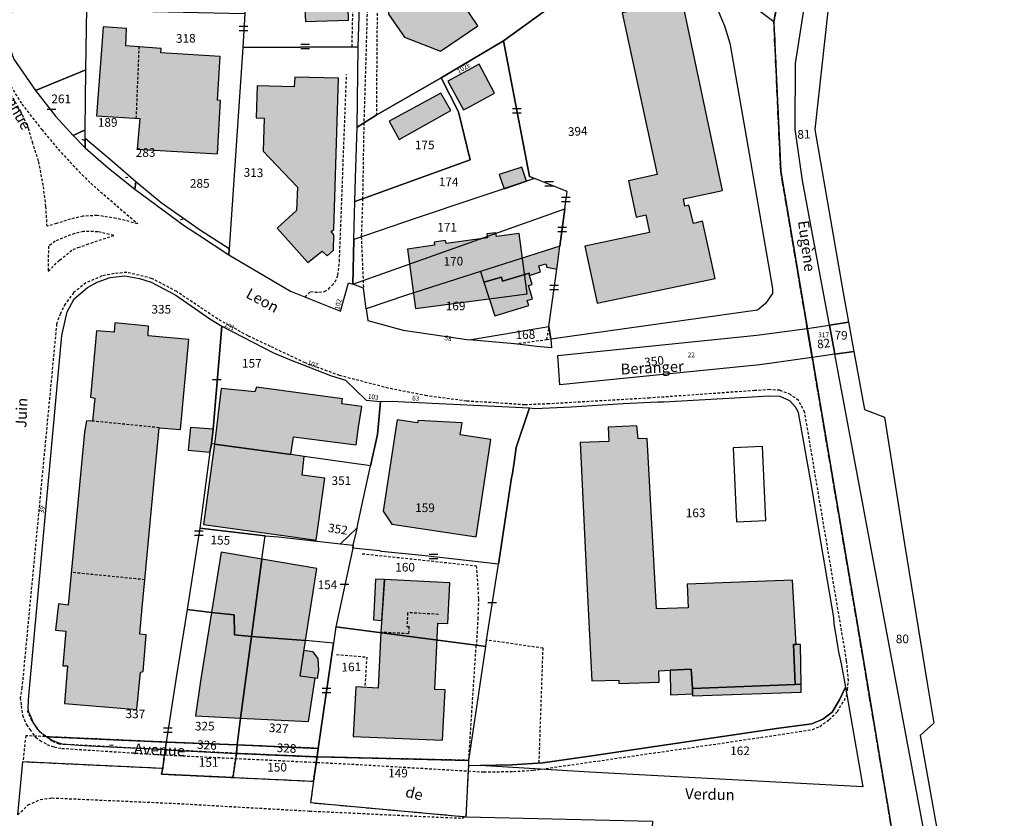
# Model space of a CAD drawing. Units: metres. Extents: x 1035594 to 1038787, y 6292821 to 6299977.
# Drawn here: x 1038151 to 1038379, y 6293375 to 6293559 of the extents above; entities that cross this region are included whole.
import ezdxf
from ezdxf.enums import TextEntityAlignment as Align

# ---------------------------------------------------------------- set-up
doc = ezdxf.new("R2010")
doc.units = ezdxf.units.M
doc.linetypes.add('TOPO1', pattern=[1, 0.6, -0.4])
doc.linetypes.add('TOPO2', pattern=[2.4, 2, -0.4])
doc.layers.get('0').update_dxf_attribs({"color": 255, "linetype": 'CONTINUOUS'})
for name, color, linetype in [('ig_cad_bati_dur', 152, 'CONTINUOUS'), ('ig_cad_bati_dur_hach', 24, 'CONTINUOUS'), ('ig_cad_bati_leger', 215, 'CONTINUOUS'), ('ig_cad_bati_leger_hach', 243, 'CONTINUOUS'), ('ig_cad_detail_lineaire', 252, 'TOPO1'), ('ig_cad_fleche_de_rattachement', 3, 'CONTINUOUS'), ('ig_cad_lieudit', 7, 'ByLayer'), ('ig_cad_mitoyennete', 230, 'CONTINUOUS'), ('ig_cad_nom_voie', 8, 'CONTINUOUS'), ('ig_cad_numero_voie', 40, 'CONTINUOUS'), ('ig_cad_parcel', 3, 'CONTINUOUS'), ('ig_cad_parcel_num', 3, 'CONTINUOUS'), ('ig_cad_piscine_etang_bassin', 4, 'CONTINUOUS'), ('ig_cad_section', 20, 'TOPO2')]:
    doc.layers.add(name, color=color, linetype=linetype)
doc.styles.add('Times New Roman', font='times.ttf')

# ---------------------------------------------------------------- blocks, each defined once
blk = doc.blocks.new('MUR_MIT')
for p, q in [((1, 0.544337), (-1, 0.544337)), ((1, -0.455663), (-1, -0.455663))]:
    blk.add_line(p, q)
blk = doc.blocks.new('MUR_NON_MIT')
blk.add_line((-1, 0.5), (1, 0.5))

msp = doc.modelspace()

# ---------------------------------------------------------------- hatches: boundary and pattern name
at = {"layer": 'ig_cad_bati_dur_hach'}
for points in [[(1038270.7, 6293599.06), (1038264.09, 6293590.63), (1038260.43, 6293585.93), (1038260.62, 6293585.35), (1038258.04, 6293583.75), (1038236.83, 6293569.48), (1038236.6, 6293560.73), (1038240.24, 6293555.38), (1038248.55, 6293552.16), (1038257.2, 6293558.02), (1038253.37, 6293563.74), (1038271.07, 6293575.75), (1038273.57, 6293577.09), (1038278.6, 6293580.43), (1038281.66, 6293590.75)], [(1038311.94, 6293499.68), (1038309.02, 6293512.93), (1038306.95, 6293512.38), (1038305.92, 6293516.58), (1038304.98, 6293516.38), (1038304.68, 6293518.03), (1038313.7, 6293519.97), (1038310.16, 6293536.67), (1038304.32, 6293563.94), (1038290.49, 6293560.98), (1038298.58, 6293523.68), (1038291.95, 6293522.24), (1038293.77, 6293513.85), (1038295.96, 6293514.33), (1038296.82, 6293510.27), (1038281.86, 6293507.09), (1038284.72, 6293493.97)], [(1038175.96, 6293553.38), (1038176.06, 6293557.41), (1038170.67, 6293557.8), (1038170.39, 6293553.47), (1038169.18, 6293537.22), (1038179.18, 6293536.58), (1038178.57, 6293529.5), (1038197.07, 6293528.45), (1038197.77, 6293540.77), (1038197.08, 6293540.85), (1038197.7, 6293550.91), (1038184.02, 6293551.77), (1038184.09, 6293552.75), (1038179.03, 6293553.16)], [(1038253.85, 6293538.58), (1038255.28, 6293539.33), (1038261.06, 6293542.46), (1038257.46, 6293549.14), (1038250.26, 6293545.24)], [(1038214.8, 6293543.9), (1038206.24, 6293544.12), (1038206.06, 6293536.79), (1038207.87, 6293536.71), (1038207.65, 6293529.1), (1038215.6, 6293520.72), (1038215.32, 6293515.34), (1038210.85, 6293511.32), (1038217.93, 6293503.34), (1038221.27, 6293505.94), (1038222.38, 6293504.87), (1038223.89, 6293506.17), (1038223.97, 6293509.73), (1038223.36, 6293510.54), (1038223.98, 6293510.96), (1038225, 6293545.92), (1038214.93, 6293546.15)], [(1038250.96, 6293538.42), (1038248.61, 6293542.45), (1038236.7, 6293536.01), (1038239.05, 6293531.74)], [(1038242.8, 6293492.72), (1038268.59, 6293496.1), (1038266.75, 6293510.09), (1038261.5, 6293509.35), (1038261.38, 6293510.19), (1038259.28, 6293510), (1038259.42, 6293509.06), (1038249.86, 6293507.71), (1038249.76, 6293508.4), (1038247.08, 6293508.03), (1038247.18, 6293507.34), (1038240.99, 6293506.46)], [(1038269.13, 6293500.37), (1038269.01, 6293500.91), (1038262.92, 6293499.04), (1038262.62, 6293499.94), (1038258.61, 6293498.79), (1038261.13, 6293491.04), (1038268.96, 6293493.42), (1038268.59, 6293494.58), (1038269.78, 6293494.93), (1038268.86, 6293498.01), (1038269.74, 6293498.26)], [(1038181.63, 6293444.09), (1038183.64, 6293465.21), (1038188.57, 6293464.77), (1038190.5, 6293485.61), (1038181.07, 6293486.44), (1038181.21, 6293488.65), (1038173.4, 6293489.46), (1038173.26, 6293487.29), (1038169.2, 6293487.57), (1038167.8, 6293472.23), (1038168.8, 6293472.01), (1038168.27, 6293466.73), (1038166.83, 6293466.77), (1038166.43, 6293464.17), (1038162.63, 6293424.22), (1038160.38, 6293424.51), (1038159.73, 6293418.49), (1038162.1, 6293418.19), (1038161.36, 6293410.24), (1038162.49, 6293410.24), (1038161.75, 6293401.53), (1038178.5, 6293400.12), (1038179.3, 6293408.79), (1038179.93, 6293408.89), (1038180.47, 6293415.48), (1038180.6, 6293417.37), (1038179.16, 6293417.56), (1038179.7, 6293423.72), (1038180.31, 6293430.11)], [(1038196.43, 6293461.37), (1038214.05, 6293459), (1038214.63, 6293463.12), (1038229.07, 6293461.26), (1038229.65, 6293465.31), (1038230.43, 6293470.09), (1038225.81, 6293470.7), (1038225.94, 6293471.89), (1038206.07, 6293474.54), (1038205.75, 6293473.47), (1038197.94, 6293474.26)], [(1038238.6, 6293467.05), (1038235.35, 6293445.93), (1038237.35, 6293442.94), (1038256.84, 6293440.02), (1038260.2, 6293462.47), (1038253.12, 6293463.54), (1038253.55, 6293466.31), (1038243.38, 6293466.87), (1038243.3, 6293466.32)], [(1038330.47, 6293405.94), (1038330.08, 6293415.11), (1038330.64, 6293415.12), (1038329.8, 6293430.04), (1038305.53, 6293429.07), (1038305.74, 6293423.59), (1038298.43, 6293423.39), (1038296.29, 6293462.69), (1038294.16, 6293462.64), (1038293.86, 6293465.66), (1038287.3, 6293465.33), (1038287.46, 6293462.05), (1038280.84, 6293461.81), (1038282.28, 6293431.04), (1038283.51, 6293406.72), (1038289.72, 6293406.91), (1038289.71, 6293406.11), (1038299.08, 6293406.46), (1038298.97, 6293409.1), (1038301.6, 6293409.25), (1038306.42, 6293409.47), (1038306.71, 6293405)], [(1038196.07, 6293464.84), (1038190.89, 6293465.27), (1038190.29, 6293460.04), (1038195.35, 6293459.53), (1038195.75, 6293461.51)], [(1038214.05, 6293459), (1038196.43, 6293461.37), (1038194.99, 6293451.34), (1038193.89, 6293442.88), (1038212.87, 6293440.24), (1038219.88, 6293439.27), (1038221.89, 6293453.52), (1038216.64, 6293454.25), (1038217.1, 6293458.55)], [(1038207.34, 6293434.88), (1038197.97, 6293436.49), (1038195.7, 6293422.52), (1038200.95, 6293421.98), (1038200.99, 6293417.35), (1038204.98, 6293416.96)], [(1038204.98, 6293416.96), (1038217.42, 6293416.06), (1038220.01, 6293432.7), (1038207.34, 6293434.88)], [(1038234.17, 6293405.07), (1038229.05, 6293405.36), (1038228.42, 6293393.93), (1038249.04, 6293393.03), (1038249.63, 6293404.67), (1038247.23, 6293404.78), (1038247.98, 6293420.06), (1038250.28, 6293419.96), (1038250.75, 6293429.35), (1038235.66, 6293430.15), (1038234.8, 6293417.97)], [(1038204.98, 6293416.96), (1038200.99, 6293417.35), (1038200.95, 6293421.98), (1038195.7, 6293422.52), (1038193.24, 6293407.24), (1038192, 6293398.71), (1038202.44, 6293398.17)], [(1038217.42, 6293416.06), (1038204.98, 6293416.96), (1038202.44, 6293398.17), (1038218.13, 6293397.36), (1038219.62, 6293407.35), (1038216.19, 6293407.87)]]:
    msp.add_hatch(color=256, dxfattribs=at).paths.add_polyline_path(points)
at = {"layer": 'ig_cad_bati_leger_hach'}
for points in [[(1038227.02, 6293570.92), (1038218.88, 6293568.94), (1038219.17, 6293564.88), (1038217.11, 6293564.66), (1038217.39, 6293559), (1038227.33, 6293559.31)], [(1038263.26, 6293520.39), (1038268.42, 6293522.11), (1038267.32, 6293525.4), (1038262.15, 6293523.68)], [(1038258.61, 6293498.79), (1038262.62, 6293499.94), (1038262.92, 6293499.04), (1038269.01, 6293500.91), (1038269.13, 6293500.37), (1038271.63, 6293501.17), (1038271.26, 6293502.57), (1038272.89, 6293503.08), (1038273.13, 6293502.25), (1038275.39, 6293501.8), (1038275.64, 6293503.44), (1038276.1, 6293507.14), (1038257.81, 6293501.3)], [(1038235.66, 6293430.15), (1038233.56, 6293430.2), (1038233.09, 6293420.81), (1038235, 6293420.72)], [(1038217.09, 6293413.81), (1038219.06, 6293413.51), (1038220.25, 6293411.9), (1038220.41, 6293409.25), (1038220.11, 6293407.28), (1038219.62, 6293407.35), (1038216.19, 6293407.87)], [(1038330.64, 6293415.12), (1038330.08, 6293415.11), (1038330.47, 6293405.94), (1038331.84, 6293406.01), (1038331.64, 6293415.12)], [(1038301.6, 6293409.25), (1038301.63, 6293403.51), (1038306.76, 6293403.72), (1038306.71, 6293405), (1038306.42, 6293409.47)], [(1038331.84, 6293406.01), (1038330.47, 6293405.94), (1038306.71, 6293405), (1038306.76, 6293403.72), (1038306.7, 6293403.28), (1038331.83, 6293404.16)]]:
    msp.add_hatch(color=256, dxfattribs=at).paths.add_polyline_path(points)

# ---------------------------------------------------------------- linework, layer by layer
at = {"layer": 'ig_cad_bati_dur'}
for points in [[(1038270.7, 6293599.06), (1038264.09, 6293590.63), (1038260.43, 6293585.93), (1038260.62, 6293585.35), (1038258.04, 6293583.75), (1038236.83, 6293569.48), (1038236.6, 6293560.73), (1038240.24, 6293555.38), (1038248.55, 6293552.16), (1038257.2, 6293558.02), (1038253.37, 6293563.74), (1038271.07, 6293575.75), (1038273.57, 6293577.09), (1038278.6, 6293580.43), (1038281.66, 6293590.75)], [(1038311.94, 6293499.68), (1038309.02, 6293512.93), (1038306.95, 6293512.38), (1038305.92, 6293516.58), (1038304.98, 6293516.38), (1038304.68, 6293518.03), (1038313.7, 6293519.97), (1038310.16, 6293536.67), (1038304.32, 6293563.94), (1038290.49, 6293560.98), (1038298.58, 6293523.68), (1038291.95, 6293522.24), (1038293.77, 6293513.85), (1038295.96, 6293514.33), (1038296.82, 6293510.27), (1038281.86, 6293507.09), (1038284.72, 6293493.97)], [(1038175.96, 6293553.38), (1038176.06, 6293557.41), (1038170.67, 6293557.8), (1038170.39, 6293553.47), (1038169.18, 6293537.22), (1038179.18, 6293536.58), (1038178.57, 6293529.5), (1038197.07, 6293528.45), (1038197.77, 6293540.77), (1038197.08, 6293540.85), (1038197.7, 6293550.91), (1038184.02, 6293551.77), (1038184.09, 6293552.75), (1038179.03, 6293553.16)], [(1038253.85, 6293538.58), (1038255.28, 6293539.33), (1038261.06, 6293542.46), (1038257.46, 6293549.14), (1038250.26, 6293545.24)], [(1038214.8, 6293543.9), (1038206.24, 6293544.12), (1038206.06, 6293536.79), (1038207.87, 6293536.71), (1038207.65, 6293529.1), (1038215.6, 6293520.72), (1038215.32, 6293515.34), (1038210.85, 6293511.32), (1038217.93, 6293503.34), (1038221.27, 6293505.94), (1038222.38, 6293504.87), (1038223.89, 6293506.17), (1038223.97, 6293509.73), (1038223.36, 6293510.54), (1038223.98, 6293510.96), (1038225, 6293545.92), (1038214.93, 6293546.15)], [(1038250.96, 6293538.42), (1038248.61, 6293542.45), (1038236.7, 6293536.01), (1038239.05, 6293531.74)], [(1038242.8, 6293492.72), (1038268.59, 6293496.1), (1038266.75, 6293510.09), (1038261.5, 6293509.35), (1038261.38, 6293510.19), (1038259.28, 6293510), (1038259.42, 6293509.06), (1038249.86, 6293507.71), (1038249.76, 6293508.4), (1038247.08, 6293508.03), (1038247.18, 6293507.34), (1038240.99, 6293506.46)], [(1038269.13, 6293500.37), (1038269.01, 6293500.91), (1038262.92, 6293499.04), (1038262.62, 6293499.94), (1038258.61, 6293498.79), (1038261.13, 6293491.04), (1038268.96, 6293493.42), (1038268.59, 6293494.58), (1038269.78, 6293494.93), (1038268.86, 6293498.01), (1038269.74, 6293498.26)], [(1038181.63, 6293444.09), (1038183.64, 6293465.21), (1038188.57, 6293464.77), (1038190.5, 6293485.61), (1038181.07, 6293486.44), (1038181.21, 6293488.65), (1038173.4, 6293489.46), (1038173.26, 6293487.29), (1038169.2, 6293487.57), (1038167.8, 6293472.23), (1038168.8, 6293472.01), (1038168.27, 6293466.73), (1038166.83, 6293466.77), (1038166.43, 6293464.17), (1038162.63, 6293424.22), (1038160.38, 6293424.51), (1038159.73, 6293418.49), (1038162.1, 6293418.19), (1038161.36, 6293410.24), (1038162.49, 6293410.24), (1038161.75, 6293401.53), (1038178.5, 6293400.12), (1038179.3, 6293408.79), (1038179.93, 6293408.89), (1038180.47, 6293415.48), (1038180.6, 6293417.37), (1038179.16, 6293417.56), (1038179.7, 6293423.72), (1038180.31, 6293430.11)], [(1038196.43, 6293461.37), (1038214.05, 6293459), (1038214.63, 6293463.12), (1038229.07, 6293461.26), (1038229.65, 6293465.31), (1038230.43, 6293470.09), (1038225.81, 6293470.7), (1038225.94, 6293471.89), (1038206.07, 6293474.54), (1038205.75, 6293473.47), (1038197.94, 6293474.26)], [(1038238.6, 6293467.05), (1038235.35, 6293445.93), (1038237.35, 6293442.94), (1038256.84, 6293440.02), (1038260.2, 6293462.47), (1038253.12, 6293463.54), (1038253.55, 6293466.31), (1038243.38, 6293466.87), (1038243.3, 6293466.32)], [(1038330.47, 6293405.94), (1038330.08, 6293415.11), (1038330.64, 6293415.12), (1038329.8, 6293430.04), (1038305.53, 6293429.07), (1038305.74, 6293423.59), (1038298.43, 6293423.39), (1038296.29, 6293462.69), (1038294.16, 6293462.64), (1038293.86, 6293465.66), (1038287.3, 6293465.33), (1038287.46, 6293462.05), (1038280.84, 6293461.81), (1038282.28, 6293431.04), (1038283.51, 6293406.72), (1038289.72, 6293406.91), (1038289.71, 6293406.11), (1038299.08, 6293406.46), (1038298.97, 6293409.1), (1038301.6, 6293409.25), (1038306.42, 6293409.47), (1038306.71, 6293405)], [(1038196.07, 6293464.84), (1038190.89, 6293465.27), (1038190.29, 6293460.04), (1038195.35, 6293459.53), (1038195.75, 6293461.51)], [(1038214.05, 6293459), (1038196.43, 6293461.37), (1038194.99, 6293451.34), (1038193.89, 6293442.88), (1038212.87, 6293440.24), (1038219.88, 6293439.27), (1038221.89, 6293453.52), (1038216.64, 6293454.25), (1038217.1, 6293458.55)], [(1038207.34, 6293434.88), (1038197.97, 6293436.49), (1038195.7, 6293422.52), (1038200.95, 6293421.98), (1038200.99, 6293417.35), (1038204.98, 6293416.96)], [(1038204.98, 6293416.96), (1038217.42, 6293416.06), (1038220.01, 6293432.7), (1038207.34, 6293434.88)], [(1038234.17, 6293405.07), (1038229.05, 6293405.36), (1038228.42, 6293393.93), (1038249.04, 6293393.03), (1038249.63, 6293404.67), (1038247.23, 6293404.78), (1038247.98, 6293420.06), (1038250.28, 6293419.96), (1038250.75, 6293429.35), (1038235.66, 6293430.15), (1038234.8, 6293417.97)], [(1038204.98, 6293416.96), (1038200.99, 6293417.35), (1038200.95, 6293421.98), (1038195.7, 6293422.52), (1038193.24, 6293407.24), (1038192, 6293398.71), (1038202.44, 6293398.17)], [(1038217.42, 6293416.06), (1038204.98, 6293416.96), (1038202.44, 6293398.17), (1038218.13, 6293397.36), (1038219.62, 6293407.35), (1038216.19, 6293407.87)]]:
    msp.add_lwpolyline(points, close=True, dxfattribs=at)
at = {"layer": 'ig_cad_bati_leger'}
for points in [[(1038227.02, 6293570.92), (1038218.88, 6293568.94), (1038219.17, 6293564.88), (1038217.11, 6293564.66), (1038217.39, 6293559), (1038227.33, 6293559.31)], [(1038263.26, 6293520.39), (1038268.42, 6293522.11), (1038267.32, 6293525.4), (1038262.15, 6293523.68)], [(1038258.61, 6293498.79), (1038262.62, 6293499.94), (1038262.92, 6293499.04), (1038269.01, 6293500.91), (1038269.13, 6293500.37), (1038271.63, 6293501.17), (1038271.26, 6293502.57), (1038272.89, 6293503.08), (1038273.13, 6293502.25), (1038275.39, 6293501.8), (1038275.64, 6293503.44), (1038276.1, 6293507.14), (1038257.81, 6293501.3)], [(1038235.66, 6293430.15), (1038233.56, 6293430.2), (1038233.09, 6293420.81), (1038235, 6293420.72)], [(1038217.09, 6293413.81), (1038219.06, 6293413.51), (1038220.25, 6293411.9), (1038220.41, 6293409.25), (1038220.11, 6293407.28), (1038219.62, 6293407.35), (1038216.19, 6293407.87)], [(1038330.64, 6293415.12), (1038330.08, 6293415.11), (1038330.47, 6293405.94), (1038331.84, 6293406.01), (1038331.64, 6293415.12)], [(1038301.6, 6293409.25), (1038301.63, 6293403.51), (1038306.76, 6293403.72), (1038306.71, 6293405), (1038306.42, 6293409.47)], [(1038331.84, 6293406.01), (1038330.47, 6293405.94), (1038306.71, 6293405), (1038306.76, 6293403.72), (1038306.7, 6293403.28), (1038331.83, 6293404.16)]]:
    msp.add_lwpolyline(points, close=True, dxfattribs=at)
at = {"layer": 'ig_cad_detail_lineaire'}
for points in [[(1038255.51, 6293587.94), (1038234.04, 6293573.91), (1038233.76, 6293537.34)], [(1038231.77, 6293579.43), (1038231.75, 6293565.68), (1038231.34, 6293550.59), (1038230.87, 6293535.57)], [(1038228.16, 6293553.15), (1038228.68, 6293576.67)], [(1038157.77, 6293511.71), (1038157.48, 6293516.29), (1038156.89, 6293521.14), (1038155.8, 6293526.79), (1038154.45, 6293530.89), (1038153.53, 6293534.13), (1038151.74, 6293538.18), (1038149.51, 6293542), (1038138.62, 6293560.97), (1038138.74, 6293561.68), (1038139.31, 6293562.29), (1038141.44, 6293562.45), (1038141.49, 6293560.06), (1038141.97, 6293557.9), (1038142.35, 6293556.45), (1038142.9, 6293555.1)], [(1038142.9, 6293555.1), (1038147.23, 6293547.39), (1038151.94, 6293539.93), (1038156.53, 6293534.04), (1038160.31, 6293529.49), (1038165.11, 6293524.36), (1038167.84, 6293521.64), (1038178.66, 6293512.31), (1038173.72, 6293513.55), (1038169.29, 6293514.23), (1038166.04, 6293514.02), (1038163.16, 6293513.39), (1038159.96, 6293512.37), (1038157.77, 6293511.71)], [(1038178.36, 6293536.64), (1038179.03, 6293553.16)], [(1038217.32, 6293495.39), (1038218.58, 6293496.67), (1038219.58, 6293496.54), (1038220.52, 6293496.48), (1038221.83, 6293496.65), (1038222.72, 6293497.23), (1038223.54, 6293498.11), (1038224.29, 6293498.9), (1038224.91, 6293500.47), (1038225.25, 6293503.61), (1038226.88, 6293546.74)], [(1038230.87, 6293535.57), (1038230.59, 6293518.09)], [(1038230.59, 6293518.09), (1038230.29, 6293509.27)], [(1038158.03, 6293501.35), (1038160.66, 6293503.93), (1038163.75, 6293506.39), (1038164.87, 6293506.79), (1038166.94, 6293507.5), (1038168.83, 6293508.19), (1038173.14, 6293509.6), (1038169.45, 6293510.46), (1038166.14, 6293510.52), (1038164.14, 6293510.02)], [(1038164.14, 6293510.02), (1038163.2, 6293509.75), (1038159.63, 6293508.26), (1038158.06, 6293507.11), (1038158.03, 6293501.35)], [(1038230.29, 6293509.27), (1038230.78, 6293497.45)], [(1038342.22, 6293404.19), (1038342.53, 6293404.68), (1038342.73, 6293406.8), (1038342.31, 6293411.4), (1038332.65, 6293468.73), (1038331.22, 6293471.49), (1038329.36, 6293472.87), (1038326.87, 6293473.84), (1038324.55, 6293474.01), (1038321.11, 6293473.78), (1038296.85, 6293472.06), (1038273.64, 6293470.72), (1038268, 6293470.48), (1038261.26, 6293470.96), (1038254.58, 6293471.34), (1038245.39, 6293472.58), (1038236.51, 6293474.35), (1038225.28, 6293477.26), (1038217.3, 6293480.19), (1038209.31, 6293483.99), (1038204.15, 6293486.41), (1038197.1, 6293490.33), (1038187.7, 6293496.65), (1038181.9, 6293499.7), (1038176.15, 6293501.07), (1038173.22, 6293500.8), (1038170.39, 6293500.25), (1038166.71, 6293498.63), (1038163.87, 6293496.39), (1038161.93, 6293493.75), (1038160.84, 6293491.56), (1038159.96, 6293489.2), (1038151.96, 6293405.19), (1038151.57, 6293402.81), (1038151.8, 6293400.95), (1038152.12, 6293398.8), (1038153.03, 6293396.63)], [(1038273.09, 6293485.56), (1038273.62, 6293488.3)], [(1038265.66, 6293484.58), (1038273.09, 6293485.56)], [(1038273.09, 6293485.56), (1038274.04, 6293485.65)], [(1038183.64, 6293465.21), (1038168.27, 6293466.73)], [(1038230.52, 6293436.11), (1038256.84, 6293433.33), (1038257.35, 6293425.64), (1038257.19, 6293421.29), (1038256.88, 6293415.1)], [(1038180.31, 6293430.11), (1038163.37, 6293431.78)], [(1038248.09, 6293422.11), (1038240.98, 6293422.48), (1038240.83, 6293419.32), (1038241.28, 6293419.3), (1038241.19, 6293417.64), (1038234.8, 6293417.97)], [(1038271.34, 6293387.81), (1038272.25, 6293414.28), (1038259.18, 6293416.18)], [(1038255.09, 6293388.39), (1038256.81, 6293414.98)], [(1038224.58, 6293412.84), (1038231.55, 6293412.25), (1038231.12, 6293405.36)], [(1038153.03, 6293396.63), (1038153.77, 6293395.5), (1038155.14, 6293393.71), (1038156.14, 6293392.99), (1038157.75, 6293392.04), (1038159.39, 6293391.51), (1038161.19, 6293391.17), (1038184.13, 6293389.69), (1038228.01, 6293387.53), (1038255, 6293385.94), (1038258.57, 6293385.72), (1038265.39, 6293385.83), (1038269.96, 6293386.1), (1038315.57, 6293392.66), (1038334.41, 6293395.49), (1038336.1, 6293396.22), (1038338.29, 6293397.79), (1038340.19, 6293399.67), (1038342.39, 6293403.35)], [(1038185.01, 6293390.85), (1038160.57, 6293392.13), (1038158.89, 6293392.86), (1038156.15, 6293394.92), (1038154.28, 6293397.5), (1038153.23, 6293399.83)], [(1038150.98, 6293375.81), (1038153.42, 6293378.11), (1038156.18, 6293379.34), (1038158.87, 6293379.72), (1038187.82, 6293378.44), (1038218.32, 6293376.69), (1038229.56, 6293376.17)], [(1038229.56, 6293376.17), (1038248.69, 6293375.25), (1038253.58, 6293375.06), (1038254.51, 6293375.38)]]:
    msp.add_lwpolyline(points, dxfattribs=at)
for points in [[(1038185.01, 6293390.85), (1038185.27, 6293392.6), (1038152.84, 6293394.08), (1038152.17, 6293388.1), (1038184.49, 6293386.58)], [(1038184.49, 6293386.58), (1038184.17, 6293385.22), (1038200.61, 6293384.45), (1038201.45, 6293390.01), (1038185.01, 6293390.85)], [(1038201.65, 6293391.95), (1038185.27, 6293392.6), (1038185.01, 6293390.85), (1038201.45, 6293390.01)], [(1038220.35, 6293391.17), (1038201.65, 6293391.95), (1038201.45, 6293390.01), (1038220.08, 6293389.19)], [(1038201.45, 6293390.01), (1038200.61, 6293384.45), (1038219.22, 6293383.58), (1038220.08, 6293389.19)], [(1038220.08, 6293389.19), (1038219.22, 6293383.58), (1038218.58, 6293378.63), (1038254.51, 6293375.38), (1038255, 6293385.94), (1038255.08, 6293387.16), (1038255.09, 6293388.39)]]:
    msp.add_lwpolyline(points, close=True, dxfattribs=at)
at = {"layer": 'ig_cad_fleche_de_rattachement'}
for points in [[(1038165.82, 6293531.86), (1038166.33, 6293531.64)], [(1038175.87, 6293522.97), (1038176.43, 6293523.05)], [(1038188.53, 6293513.18), (1038189.35, 6293513.55)], [(1038227.68, 6293439.16), (1038227.63, 6293439.18)], [(1038172.17, 6293391.89), (1038173.02, 6293392)]]:
    msp.add_lwpolyline(points, dxfattribs=at)
at = {"layer": 'ig_cad_lieudit'}
for points in [[(1038305.45, 6293574.11), (1038325.55, 6293558.97), (1038330.56, 6293585.64)], [(1038330.56, 6293585.64), (1038325.55, 6293558.97), (1038325.52, 6293558.78), (1038327.1, 6293524.42), (1038346.1, 6293412.02), (1038354.91, 6293359.33), (1038362.28, 6293315.82), (1038362.82, 6293314.15), (1038366.84, 6293300.84), (1038369.59, 6293297.22), (1038374.61, 6293290.24), (1038388.71, 6293272.01)]]:
    msp.add_lwpolyline(points, dxfattribs=at)
at = {"layer": 'ig_cad_parcel'}
for points in [[(1038229.31, 6293534.59), (1038229.54, 6293553.14), (1038230.16, 6293571.85), (1038230.25, 6293577.12), (1038230.32, 6293579.02), (1038241.28, 6293581.84), (1038244.87, 6293585.72), (1038254.87, 6293597.25), (1038244.7, 6293627.99), (1038245.74, 6293627.16), (1038248.37, 6293624.4), (1038250.88, 6293621.82), (1038254.25, 6293618.74), (1038256.38, 6293616.99), (1038271.89, 6293604.85), (1038284.76, 6293594.34), (1038290.72, 6293578.2), (1038291.63, 6293575.15), (1038279.26, 6293566.3), (1038263.13, 6293554.53), (1038248.7, 6293546.01), (1038233.76, 6293537.34)], [(1038166.67, 6293547.88), (1038166.94, 6293562.06), (1038167.37, 6293569.52), (1038179.32, 6293572.21), (1038179.4, 6293573.51), (1038177.52, 6293584.17), (1038164.31, 6293580.74), (1038148.3, 6293559.54), (1038148.46, 6293555.71), (1038149.08, 6293553.18), (1038150.12, 6293550.31), (1038155.08, 6293543.11)], [(1038182.77, 6293573.93), (1038182.2, 6293561.3), (1038203.4, 6293560.89), (1038202.91, 6293553.02), (1038199.82, 6293506.55), (1038193.16, 6293510.75), (1038184.13, 6293517.16), (1038178.28, 6293521.95), (1038172.43, 6293527.04), (1038166.52, 6293532.01), (1038166.54, 6293534), (1038166.67, 6293547.88), (1038166.94, 6293562.06), (1038167.37, 6293569.52), (1038179.32, 6293572.21), (1038179.4, 6293573.51), (1038182.77, 6293574.37)], [(1038202.91, 6293553.02), (1038229.54, 6293553.14), (1038230.16, 6293571.85), (1038227.02, 6293570.92), (1038218.88, 6293568.94), (1038215, 6293567.96), (1038209.49, 6293566.5), (1038203.61, 6293564.88), (1038203.4, 6293560.89)], [(1038338.06, 6293562.05), (1038334.95, 6293534.09), (1038341.52, 6293496.38), (1038342.76, 6293489.55), (1038338.36, 6293488.9), (1038332.14, 6293522.27), (1038330.43, 6293534.13), (1038330.51, 6293549.34), (1038333.08, 6293565.65)], [(1038228.59, 6293508.68), (1038228.83, 6293517.48), (1038230.59, 6293518.09), (1038255.4, 6293527.06), (1038252.72, 6293538.17), (1038248.7, 6293546.01), (1038263.13, 6293554.53), (1038269.14, 6293523.18), (1038270.26, 6293522.73), (1038242.94, 6293513.59)], [(1038228.59, 6293508.68), (1038228.83, 6293517.48), (1038228.93, 6293522.84), (1038229.31, 6293534.59), (1038229.54, 6293553.14), (1038202.91, 6293553.02), (1038199.82, 6293506.55), (1038199.68, 6293505.09), (1038213.96, 6293496.75), (1038225.5, 6293492.12), (1038227.35, 6293498.68), (1038228.35, 6293498.36)], [(1038166.54, 6293534), (1038166.67, 6293547.88), (1038155.08, 6293543.11), (1038159.74, 6293537.13), (1038163.77, 6293532.72)], [(1038228.83, 6293517.48), (1038228.93, 6293522.84), (1038229.31, 6293534.59), (1038233.76, 6293537.34), (1038248.7, 6293546.01), (1038252.72, 6293538.17), (1038255.4, 6293527.06), (1038230.59, 6293518.09)], [(1038166.52, 6293532.01), (1038166.54, 6293534), (1038163.77, 6293532.72), (1038166.57, 6293529.86)], [(1038178.28, 6293521.95), (1038172.43, 6293527.04), (1038166.52, 6293532.01), (1038166.57, 6293529.86), (1038171.92, 6293525.14), (1038178.01, 6293520.31)], [(1038228.59, 6293508.68), (1038228.35, 6293498.36), (1038277.28, 6293515.72), (1038277.8, 6293519.77), (1038270.26, 6293522.73), (1038242.94, 6293513.59)], [(1038199.68, 6293505.09), (1038199.82, 6293506.55), (1038193.16, 6293510.75), (1038184.13, 6293517.16), (1038178.28, 6293521.95), (1038178.01, 6293520.31), (1038189.47, 6293511.85), (1038192.71, 6293509.74)], [(1038228.35, 6293498.36), (1038277.28, 6293515.72), (1038276.1, 6293507.14), (1038257.81, 6293501.3), (1038240.72, 6293495.78), (1038231.44, 6293492.66), (1038230.78, 6293497.45)], [(1038273.56, 6293488.61), (1038275.39, 6293501.8), (1038275.64, 6293503.44), (1038276.1, 6293507.14), (1038257.81, 6293501.3), (1038240.72, 6293495.78), (1038231.44, 6293492.66), (1038231.8, 6293490), (1038239.92, 6293487.76), (1038255.16, 6293485.53)], [(1038198.09, 6293488.64), (1038196.07, 6293464.84), (1038195.75, 6293461.51), (1038195.35, 6293459.53), (1038193, 6293441.99), (1038190.08, 6293423.23), (1038187.55, 6293407.51), (1038185.27, 6293392.6), (1038157.69, 6293393.86), (1038157.59, 6293393.86), (1038157.01, 6293394.24), (1038156.32, 6293394.81), (1038155.65, 6293395.51), (1038155.1, 6293396.34), (1038154.56, 6293397.15), (1038154.22, 6293398), (1038153.9, 6293398.73), (1038153.58, 6293399.52), (1038153.41, 6293400.39), (1038153.46, 6293402.29), (1038153.55, 6293403.26), (1038160.72, 6293481.5), (1038161.13, 6293486.5), (1038162.41, 6293491.96), (1038164.05, 6293494.95), (1038167.07, 6293497.6), (1038169.33, 6293498.85), (1038172.34, 6293499.89), (1038175.72, 6293500.25), (1038179.09, 6293499.7), (1038181.77, 6293498.8), (1038187.45, 6293495.81), (1038195.34, 6293490.37)], [(1038195.75, 6293461.51), (1038196.07, 6293464.84), (1038198.09, 6293488.64), (1038210.06, 6293482.53), (1038213.74, 6293480.94), (1038223.16, 6293477.27), (1038226.66, 6293476.17), (1038231.44, 6293471.58), (1038234.75, 6293471.26), (1038234.03, 6293463.64), (1038232.41, 6293456.41), (1038217.1, 6293458.55), (1038214.05, 6293459), (1038196.43, 6293461.37)], [(1038273.56, 6293488.61), (1038274.04, 6293485.65), (1038274.22, 6293483.62), (1038270.77, 6293483.96), (1038265.66, 6293484.58), (1038255.16, 6293485.53)], [(1038275.64, 6293481.89), (1038321.57, 6293486.54), (1038333.23, 6293488.14), (1038334.37, 6293481.42), (1038322.29, 6293479.76), (1038276.11, 6293475.08)], [(1038338.36, 6293488.9), (1038339.61, 6293482.19), (1038334.37, 6293481.42), (1038333.23, 6293488.14)], [(1038342.76, 6293489.55), (1038343.98, 6293482.84), (1038339.61, 6293482.19), (1038338.36, 6293488.9)], [(1038343.98, 6293482.84), (1038346.42, 6293469.39), (1038351.05, 6293467.68), (1038355.68, 6293438.41), (1038360.98, 6293405.75), (1038362.47, 6293396.95), (1038359.26, 6293394.15), (1038363.78, 6293369.19), (1038367.74, 6293344.68), (1038371.18, 6293324.33), (1038372.99, 6293317.04), (1038375.75, 6293307.45), (1038371.74, 6293307.68), (1038368.95, 6293322.01), (1038366.36, 6293335.97), (1038366.45, 6293337.53), (1038362.97, 6293356.98), (1038339.61, 6293482.19)], [(1038255.08, 6293387.16), (1038255.09, 6293388.39), (1038259, 6293414.65), (1038259.18, 6293416.18), (1038261.98, 6293433.71), (1038264.97, 6293453.63), (1038265.16, 6293454.66), (1038265.62, 6293457.79), (1038266.02, 6293460.62), (1038268.88, 6293469.07), (1038269.14, 6293469.81), (1038270.33, 6293469.63), (1038278.83, 6293470.03), (1038290.77, 6293470.76), (1038298.71, 6293471.16), (1038300.15, 6293471.22), (1038321.92, 6293472.39), (1038324.29, 6293472.53), (1038326.92, 6293472.52), (1038329.16, 6293471.5), (1038330.6, 6293469.91), (1038331.15, 6293468.71), (1038334.17, 6293451.47), (1038335.8, 6293441.64), (1038339.25, 6293421.41), (1038339.36, 6293419.91), (1038339.67, 6293418.12), (1038339.96, 6293416.29), (1038340.21, 6293414.81), (1038340.45, 6293413.49), (1038341.06, 6293410.69), (1038342.03, 6293405.3), (1038340.7, 6293402.39), (1038339, 6293399.54), (1038336.85, 6293397.88), (1038334.29, 6293396.84), (1038326.66, 6293395.81), (1038283.53, 6293389.44), (1038272.21, 6293387.86), (1038265.02, 6293387.36), (1038257.76, 6293387.17)], [(1038232.41, 6293456.41), (1038234.03, 6293463.64), (1038234.75, 6293471.26), (1038237.38, 6293471.36), (1038240.25, 6293471.22), (1038269.14, 6293469.81), (1038268.88, 6293469.07), (1038266.02, 6293460.62), (1038265.62, 6293457.79), (1038265.16, 6293454.66), (1038264.97, 6293453.63), (1038261.98, 6293433.71), (1038245.05, 6293435.59), (1038234.93, 6293436.62), (1038234.49, 6293436.75), (1038228.3, 6293437.36), (1038228.43, 6293438.09), (1038229.2, 6293441.26), (1038229.35, 6293442.1), (1038229.58, 6293443.34)], [(1038232.41, 6293456.41), (1038217.1, 6293458.55), (1038214.05, 6293459), (1038196.43, 6293461.37), (1038195.75, 6293461.51), (1038195.35, 6293459.53), (1038193, 6293441.99), (1038208.12, 6293440.26), (1038211.18, 6293439.99), (1038225.49, 6293438.41), (1038229.35, 6293442.1), (1038229.58, 6293443.34)], [(1038193, 6293441.99), (1038190.08, 6293423.23), (1038195.7, 6293422.52), (1038200.95, 6293421.98), (1038200.99, 6293417.35), (1038204.98, 6293416.96), (1038207.34, 6293434.88), (1038208.12, 6293440.26)], [(1038228.43, 6293438.09), (1038229.2, 6293441.26), (1038229.35, 6293442.1), (1038225.49, 6293438.41)], [(1038225.49, 6293438.41), (1038228.43, 6293438.09), (1038228.3, 6293437.36), (1038224.44, 6293419.24), (1038223.85, 6293415.49), (1038217.42, 6293416.06), (1038204.98, 6293416.96), (1038207.34, 6293434.88), (1038208.12, 6293440.26), (1038211.18, 6293439.99)], [(1038259, 6293414.65), (1038259.18, 6293416.18), (1038261.98, 6293433.71), (1038245.05, 6293435.59), (1038234.93, 6293436.62), (1038234.49, 6293436.75), (1038228.3, 6293437.36), (1038224.44, 6293419.24), (1038256.81, 6293414.98)], [(1038204.98, 6293416.96), (1038200.99, 6293417.35), (1038200.95, 6293421.98), (1038195.7, 6293422.52), (1038190.08, 6293423.23), (1038187.55, 6293407.51), (1038185.27, 6293392.6), (1038201.65, 6293391.95), (1038202.44, 6293398.17)], [(1038220.08, 6293389.19), (1038255.09, 6293388.39), (1038259, 6293414.65), (1038256.81, 6293414.98), (1038224.44, 6293419.24), (1038223.85, 6293415.49), (1038220.35, 6293391.17)], [(1038223.85, 6293415.49), (1038217.42, 6293416.06), (1038204.98, 6293416.96), (1038202.44, 6293398.17), (1038201.65, 6293391.95), (1038220.35, 6293391.17)], [(1038257.76, 6293387.17), (1038265.02, 6293387.36), (1038272.21, 6293387.86), (1038283.53, 6293389.44), (1038326.66, 6293395.81), (1038334.29, 6293396.84), (1038336.85, 6293397.88), (1038339, 6293399.54), (1038340.7, 6293402.39), (1038342.03, 6293405.3), (1038346.02, 6293382.27), (1038282.95, 6293385.64)], [(1038185.27, 6293392.6), (1038185.01, 6293390.85), (1038167.46, 6293391.71), (1038165.11, 6293391.83), (1038163.18, 6293392.01), (1038162.21, 6293392.06), (1038161.26, 6293392.17), (1038160.07, 6293392.48), (1038159.2, 6293392.87), (1038158.32, 6293393.39), (1038157.69, 6293393.86)], [(1038200.61, 6293384.45), (1038184.17, 6293385.22), (1038184.49, 6293386.58), (1038185.01, 6293390.85), (1038201.45, 6293390.01)], [(1038201.65, 6293391.95), (1038185.27, 6293392.6), (1038185.01, 6293390.85), (1038201.45, 6293390.01)], [(1038201.45, 6293390.01), (1038220.08, 6293389.19), (1038220.35, 6293391.17), (1038201.65, 6293391.95)], [(1038200.61, 6293384.45), (1038219.22, 6293383.58), (1038220.08, 6293389.19), (1038201.45, 6293390.01)], [(1038219.22, 6293383.58), (1038218.58, 6293378.63), (1038254.51, 6293375.38), (1038255, 6293385.94), (1038255.08, 6293387.16), (1038255.09, 6293388.39), (1038220.08, 6293389.19)]]:
    msp.add_lwpolyline(points, close=True, dxfattribs=at)
for points in [[(1038312.38, 6293562.13), (1038314.11, 6293558.02), (1038315.39, 6293554.04), (1038318.78, 6293534.23), (1038325.18, 6293497.32), (1038325.18, 6293496.23), (1038323.6, 6293493.87), (1038321.72, 6293492.34), (1038274.04, 6293485.65), (1038273.56, 6293488.61), (1038275.39, 6293501.8), (1038275.64, 6293503.44), (1038276.1, 6293507.14), (1038277.28, 6293515.72), (1038277.8, 6293519.77), (1038270.26, 6293522.73), (1038269.14, 6293523.18), (1038263.13, 6293554.53), (1038279.26, 6293566.3)], [(1038338.06, 6293562.05), (1038334.95, 6293534.09), (1038341.52, 6293496.38), (1038342.76, 6293489.55), (1038343.98, 6293482.84), (1038346.42, 6293469.39), (1038351.05, 6293467.68), (1038355.68, 6293438.41), (1038360.98, 6293405.75), (1038362.47, 6293396.95), (1038359.26, 6293394.15), (1038363.78, 6293369.19), (1038367.74, 6293344.68), (1038371.18, 6293324.33), (1038372.99, 6293317.04), (1038375.75, 6293307.45), (1038376.18, 6293305.91), (1038378.12, 6293300.81), (1038382.78, 6293293.68)], [(1038150.98, 6293375.81), (1038152.17, 6293388.1), (1038184.49, 6293386.58), (1038184.17, 6293385.22), (1038200.61, 6293384.45), (1038219.22, 6293383.58), (1038218.58, 6293378.63), (1038254.51, 6293375.38), (1038297.52, 6293374.39), (1038297.03, 6293365.21), (1038296.42, 6293356.83), (1038296.01, 6293350.28), (1038278.75, 6293351.27), (1038277.71, 6293345.16), (1038274.26, 6293321.45), (1038211.96, 6293327.11), (1038208.22, 6293327.31), (1038186.83, 6293327.5), (1038172.51, 6293326.38), (1038166.2, 6293326.38), (1038157.31, 6293325.26), (1038144.1, 6293323.87)]]:
    msp.add_lwpolyline(points, dxfattribs=at)
at = {"layer": 'ig_cad_piscine_etang_bassin'}
msp.add_lwpolyline([(1038316.15, 6293460.56), (1038316.86, 6293443.48), (1038323.63, 6293443.77), (1038322.92, 6293460.84)], close=True, dxfattribs=at)
at = {"layer": 'ig_cad_section'}
for points in [[(1038388.71, 6293272.01), (1038374.61, 6293290.24), (1038369.59, 6293297.22), (1038366.84, 6293300.84), (1038362.82, 6293314.15), (1038362.28, 6293315.82), (1038354.91, 6293359.33), (1038346.1, 6293412.02), (1038327.1, 6293524.42), (1038325.52, 6293558.78), (1038325.55, 6293558.97), (1038330.56, 6293585.64)], [(1038330.56, 6293585.64), (1038325.55, 6293558.97), (1038325.52, 6293558.78), (1038327.1, 6293524.42), (1038346.1, 6293412.02), (1038354.91, 6293359.33), (1038362.28, 6293315.82), (1038362.82, 6293314.15), (1038366.84, 6293300.84), (1038369.59, 6293297.22), (1038374.61, 6293290.24), (1038388.71, 6293272.01)]]:
    msp.add_lwpolyline(points, dxfattribs=at)

# ---------------------------------------------------------------- block references
at = {"layer": 'ig_cad_mitoyennete'}
for name, p in [('MUR_MIT', (1038203.13, 6293557.29)), ('MUR_MIT', (1038217.35, 6293553.12)), ('MUR_NON_MIT', (1038158.8, 6293538.28)), ('MUR_MIT', (1038266.22, 6293538.31)), ('MUR_MIT', (1038273.69, 6293521.41)), ('MUR_MIT', (1038277.48, 6293517.85)), ('MUR_MIT', (1038276.63, 6293510.87)), ('MUR_MIT', (1038274.8, 6293497.48)), ('MUR_NON_MIT', (1038196.95, 6293475.85)), ('MUR_MIT', (1038192.81, 6293440.74)), ('MUR_MIT', (1038246.93, 6293435.39)), ('MUR_NON_MIT', (1038226.43, 6293428.56)), ('MUR_NON_MIT', (1038260.49, 6293424.37)), ('MUR_MIT', (1038222.23, 6293404.42)), ('MUR_MIT', (1038185.61, 6293395.27))]:
    msp.add_blockref(name, p, dxfattribs=at)

# ---------------------------------------------------------------- texts
at = {"layer": 'ig_cad_nom_voie', "style": 'Times New Roman'}
for s, rotation, p in [('Avenue', 299.7, (1038145.58, 6293543.54)), ('Eugène', 277.5, (1038330.31, 6293512.79)), ('Eugène', 277.5, (1038330.31, 6293512.79)), ('Leon', 331.7, (1038203.07, 6293494.7)), ('Beranger', 2.8, (1038290.24, 6293476.69)), ('Juin', 87.7, (1038153.75, 6293465.12)), ('Avenue', 357.7, (1038177.75, 6293389.04)), ('de', 346.5, (1038240.09, 6293379.28)), ('Verdun', 358.5, (1038304.98, 6293378.68))]:
    msp.add_text(s, height=2.5, rotation=rotation, dxfattribs=at).set_placement(p, align=Align.BOTTOM_LEFT)
at = {"layer": 'ig_cad_numero_voie', "style": 'Times New Roman'}
for s, rotation, p in [('102E', 30.3, (1038252.92, 6293546.69)), ('102', 75.9, (1038225.5, 6293492.28)), ('131', 336.4, (1038198.38, 6293488.32)), ('58', 350.6, (1038249.36, 6293485.11)), ('107', 340.6, (1038217.63, 6293479.46)), ('103', 353.8, (1038231.71, 6293471.57)), ('63', 357.9, (1038242, 6293471.14)), ('39', 81.1, (1038157.31, 6293445.31))]:
    msp.add_text(s, height=1.1, rotation=rotation, dxfattribs=at).set_placement(p, align=Align.BOTTOM_LEFT)
for s, p in [('317', (1038335.75, 6293485.75)), ('22', (1038305.61, 6293481.13))]:
    msp.add_text(s, height=1.1, dxfattribs=at).set_placement(p, align=Align.BOTTOM_LEFT)
at = {"layer": 'ig_cad_parcel_num', "style": 'Times New Roman'}
for s, rotation, p in [('318', 1, (1038187.54, 6293553.45)), ('261', 359.9, (1038158.75, 6293539.52)), ('394', 2.8, (1038278.06, 6293531.93)), ('81', 2.2, (1038331, 6293531.29)), ('283', 0.4, (1038178.24, 6293527.1)), ('313', 358.5, (1038203.1, 6293522.55)), ('174', 359.9, (1038248.17, 6293520.36)), ('170', 1, (1038249.29, 6293501.98)), ('168', 1.4, (1038265.93, 6293485.03)), ('79', 358.6, (1038339.48, 6293484.97)), ('82', 7.3, (1038335.72, 6293482.85)), ('350', 7.1, (1038295.82, 6293478.68)), ('159', 359.9, (1038242.72, 6293445.11)), ('352', 351.5, (1038222.41, 6293440.54)), ('155', 358.2, (1038195.44, 6293437.69)), ('161', 1.7, (1038225.76, 6293408.27)), ('337', 359.1, (1038175.85, 6293397.54)), ('327', 356.4, (1038208.86, 6293394.34)), ('326', 356.5, (1038192.3, 6293390.45)), ('328', 357.1, (1038210.69, 6293389.71))]:
    msp.add_text(s, height=2, rotation=rotation, dxfattribs=at).set_placement(p, align=Align.BOTTOM_LEFT)
for s, p in [('189', (1038169.48, 6293534.08)), ('175', (1038242.66, 6293528.88)), ('285', (1038190.73, 6293519.99)), ('171', (1038247.83, 6293509.88)), ('335', (1038181.85, 6293490.93)), ('169', (1038249.79, 6293491.7)), ('157', (1038202.76, 6293478.46)), ('351', (1038223.42, 6293451.36)), ('163', (1038305.19, 6293443.92)), ('160', (1038238.13, 6293431.37)), ('154', (1038220.2, 6293427.31)), ('80', (1038353.67, 6293414.81)), ('325', (1038191.89, 6293394.67)), ('162', (1038315.43, 6293388.97)), ('151', (1038192.78, 6293386.28)), ('150', (1038208.59, 6293385.19)), ('149', (1038236.49, 6293383.83))]:
    msp.add_text(s, height=2, dxfattribs=at).set_placement(p, align=Align.BOTTOM_LEFT)

doc.saveas('drawing.dxf')
